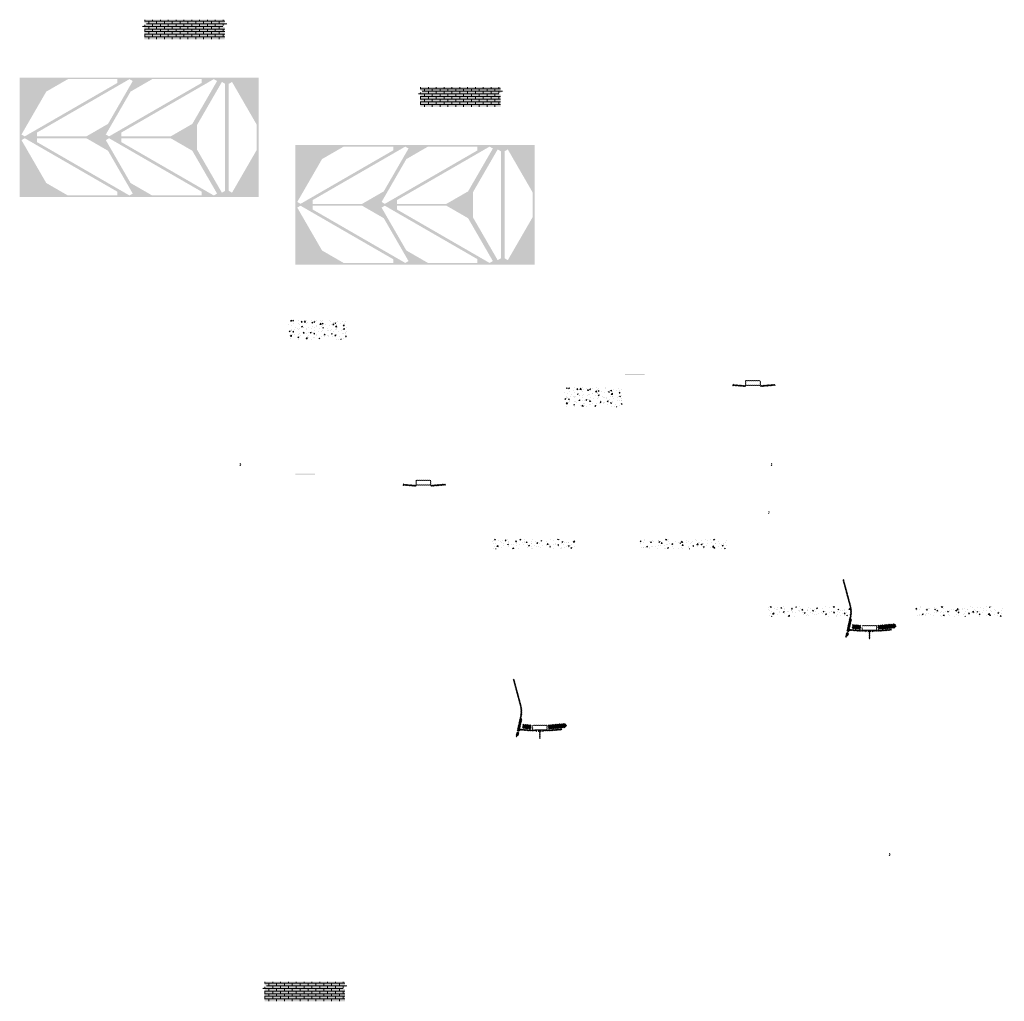
# Model space of a CAD drawing. Units: millimetres. Extents: x -26077 to 431651, y -66327 to 142901.
# Drawn here: x 152780 to 162830, y 103141 to 113163 of the extents above; entities that cross this region are included whole.
import ezdxf

# ---------------------------------------------------------------- set-up
doc = ezdxf.new("R2010")
doc.units = ezdxf.units.MM
doc.header["$MEASUREMENT"] = 0
doc.layers.add('hatch', color=7, linetype='Continuous', lineweight=15)
doc.layers.add('Plaspanel Top', color=7, linetype='Continuous', lineweight=9)
pattern_1 = [(45, (160075.4716, 109260.7193), (-3.367596, 3.367596), [])]
pattern_2 = [(45, (161263.28, 106761.133), (-10.1028, 10.1028), []), (45, (161270.015, 106761.133), (-10.1028, 10.1028), [])]
pattern_3 = [(50, (156047.355, 106658.96), (107.589, -9.4128), [11.25, -123.75]), (355, (156047.36, 106658.96), (-20.8127, 112.8288), [9, -99]), (100.4514, (156056.32, 106658.18), (86.7763, 103.416), [9.561, -105.1713]), (46.1842, (156047.36, 106688.96), (160.086, -24.828), [16.875, -185.625]), (96.6356, (156060.7, 106686.89), (140.199, 146.118), [14.3416, -157.757]), (351.184, (156047.36, 106688.96), (140.199, 146.118), [13.5, -148.5]), (21, (156062.355, 106681.46), (89.536, -60.3928), [11.25, -123.75]), (326, (156062.36, 106681.46), (36.4973, 108.7725), [9, -99]), (71.4514, (156069.82, 106676.43), (126.0334, 48.3797), [9.561, -105.1713]), (37.5, (156047.355, 106658.96), (1.82398, 49.93408), [0, -97.8, 0, -100.5, 0, -99.375]), (7.5, (156047.355, 106658.96), (39.4604, 59.16176), [0, -57.3, 0, -95.55, 0, -37.875]), (327.5, (156013.905, 106658.96), (80.07337, -3.38323), [0, -37.5, 0, -117, 0, -155.25]), (317.5, (155998.905, 106658.96), (87.4779, 15.0157), [0, -48.75, 0, -77.7, 0, -110.25])]
pattern_4 = [(45, (156710.9574, 108243.1253), (-3.367596, 3.367596), [])]
pattern_5 = [(45, (157898.765, 105743.54), (-10.1028, 10.1028), []), (45, (157905.5, 105743.54), (-10.1028, 10.1028), [])]
pattern_6 = [(50, (158862.19, 105970.14), (107.589, -9.4128), [11.25, -123.75]), (355, (158862.19, 105970.14), (-20.8127, 112.8288), [9, -99]), (100.4514, (158871.15, 105969.36), (86.7763, 103.416), [9.561, -105.1713]), (46.1842, (158862.19, 106000.14), (160.086, -24.828), [16.875, -185.625]), (96.6356, (158875.53, 105998.07), (140.199, 146.118), [14.3416, -157.757]), (351.184, (158862.19, 106000.14), (140.199, 146.118), [13.5, -148.5]), (21, (158877.19, 105992.64), (89.536, -60.3928), [11.25, -123.75]), (326, (158877.19, 105992.64), (36.4973, 108.7725), [9, -99]), (71.4514, (158884.65, 105987.61), (126.0334, 48.3797), [9.561, -105.1713]), (37.5, (158862.188, 105970.14), (1.82398, 49.93408), [0, -97.8, 0, -100.5, 0, -99.375]), (7.5, (158862.19, 105970.14), (39.4604, 59.16176), [0, -57.3, 0, -95.55, 0, -37.875]), (327.5, (158828.738, 105970.14), (80.07337, -3.38323), [0, -37.5, 0, -117, 0, -155.25]), (317.5, (158813.74, 105970.14), (87.4779, 15.0157), [0, -48.75, 0, -77.7, 0, -110.25])]

msp = doc.modelspace()

# ---------------------------------------------------------------- hatches: boundary and pattern name
at = {"layer": 'hatch', "linetype": 'Continuous', "ltscale": 5}
h = msp.add_hatch(dxfattribs=at)
h.set_pattern_fill('AR-CONC', color=256)
h.set_pattern_definition([(50, (154024.863, 112963.1104), (7.1726, -0.62752), [0.75, -8.25]), (355, (154024.863, 112963.1104), (-1.387513, 7.52192), [0.6, -6.6]), (100.45144, (154025.461, 112963.058), (5.78509, 6.8944), [0.6374, -7.01142]), (46.1842, (154024.863, 112965.11), (10.67241, -1.65519), [1.125, -12.375]), (96.6356, (154025.752, 112964.972), (9.34662, 9.74119), [0.9561, -10.51714]), (351.1842, (154024.863, 112965.11), (9.34662, 9.74119), [0.9, -9.9]), (21, (154025.863, 112964.6104), (5.96907, -4.02619), [0.75, -8.25]), (326, (154025.863, 112964.6104), (2.433153, 7.2515), [0.6, -6.6]), (71.45144, (154026.3604, 112964.275), (8.402224, 3.22531), [0.6374, -7.01142]), (37.5, (154024.863, 112963.1104), (0.1215986, 3.3289385), [0, -6.52, 0, -6.7, 0, -6.625]), (7.5, (154024.863, 112963.1104), (2.630695, 3.944117), [0, -3.82, 0, -6.37, 0, -2.525]), (327.5, (154022.633, 112963.1104), (5.338224, -0.225549), [0, -2.5, 0, -7.8, 0, -10.35]), (317.5, (154021.633, 112963.1104), (5.831862, 1.00105), [0, -3.25, 0, -5.18, 0, -7.35])])
h.paths.add_polyline_path([(154053.05, 113163.11), (154053.05, 113128.63), (154081.24, 113118.37), (154053.05, 113108.11), (154024.86, 113097.85), (154053.05, 113087.59), (154053.05, 112963.11), (154873.05, 112963.11), (154873.05, 113087.59), (154844.86, 113097.85), (154873.05, 113108.11), (154901.24, 113118.37), (154873.05, 113128.63), (154873.05, 113163.11)])
h = msp.add_hatch(dxfattribs=at)
h.set_pattern_fill('AR-BRSTD', color=256, scale=10, style=0)
h.set_pattern_definition([(0, (121616.49, 83463.866), (0, 26.67), []), (90, (121616.49, 83463.866), (-40, 26.67), [26.67, -26.67])])
h.paths.add_polyline_path([(154053.05, 113163.11), (154053.05, 113128.63), (154081.24, 113118.37), (154053.05, 113108.11), (154024.86, 113097.85), (154053.05, 113087.59), (154053.05, 112963.11), (154873.05, 112963.11), (154873.05, 113087.59), (154844.86, 113097.85), (154873.05, 113108.11), (154901.24, 113118.37), (154873.05, 113128.63), (154873.05, 113163.11)])
h = msp.add_hatch(dxfattribs=at)
h.set_pattern_fill('AR-CONC', color=256)
h.set_pattern_definition([(50, (156839.695, 112274.2903), (7.1726, -0.62752), [0.75, -8.25]), (355, (156839.695, 112274.29), (-1.387513, 7.52192), [0.6, -6.6]), (100.45144, (156840.293, 112274.238), (5.78509, 6.8944), [0.6374, -7.01142]), (46.1842, (156839.695, 112276.29), (10.67241, -1.65519), [1.125, -12.375]), (96.6356, (156840.584, 112276.152), (9.34662, 9.74119), [0.9561, -10.51714]), (351.1842, (156839.695, 112276.29), (9.34662, 9.74119), [0.9, -9.9]), (21, (156840.695, 112275.7903), (5.96907, -4.02619), [0.75, -8.25]), (326, (156840.695, 112275.79), (2.433153, 7.2515), [0.6, -6.6]), (71.45144, (156841.1925, 112275.455), (8.402224, 3.22531), [0.6374, -7.01142]), (37.5, (156839.695, 112274.2903), (0.1215986, 3.3289385), [0, -6.52, 0, -6.7, 0, -6.625]), (7.5, (156839.695, 112274.2903), (2.630695, 3.944117), [0, -3.82, 0, -6.37, 0, -2.525]), (327.5, (156837.465, 112274.2903), (5.338224, -0.225549), [0, -2.5, 0, -7.8, 0, -10.35]), (317.5, (156836.465, 112274.2903), (5.831862, 1.00105), [0, -3.25, 0, -5.18, 0, -7.35])])
h.paths.add_polyline_path([(156867.89, 112474.29), (156867.89, 112439.81), (156896.08, 112429.55), (156867.89, 112419.29), (156839.7, 112409.03), (156867.89, 112398.77), (156867.89, 112274.29), (157687.89, 112274.29), (157687.89, 112398.77), (157659.7, 112409.03), (157687.89, 112419.29), (157716.08, 112429.55), (157687.89, 112439.81), (157687.89, 112474.29)])
h = msp.add_hatch(dxfattribs=at)
h.set_pattern_fill('AR-BRSTD', color=256, scale=10, style=0)
h.set_pattern_definition([(0, (124431.32, 82775.046), (0, 26.67), []), (90, (124431.32, 82775.046), (-40, 26.67), [26.67, -26.67])])
h.paths.add_polyline_path([(156867.89, 112474.29), (156867.89, 112439.81), (156896.08, 112429.55), (156867.89, 112419.29), (156839.7, 112409.03), (156867.89, 112398.77), (156867.89, 112274.29), (157687.89, 112274.29), (157687.89, 112398.77), (157659.7, 112409.03), (157687.89, 112419.29), (157716.08, 112429.55), (157687.89, 112439.81), (157687.89, 112474.29)])
at = {"layer": 'hatch'}
h = msp.add_hatch(dxfattribs=at)
h.set_pattern_fill('AR-CONC', color=256, scale=15)
h.set_pattern_definition([(50, (186623.97, 30549.27), (107.58903, -9.41282), [11.25, -123.75]), (355, (186623.97, 30549.27), (-20.8127, 112.82882), [9, -99]), (100.45144, (186632.93, 30548.48), (86.77633, 103.416), [9.56103, -105.17132]), (46.1842, (186623.97, 30579.27), (160.0862, -24.8279), [16.875, -185.625]), (96.63564, (186637.3, 30577.2), (140.1993, 146.1178), [14.34155, -157.75706]), (351.18416, (186623.97, 30579.27), (140.1993, 146.1178), [13.5, -148.5]), (21, (186638.97, 30571.77), (89.53606, -60.39283), [11.25, -123.75]), (326, (186638.97, 30571.77), (36.4973, 108.7725), [9, -99]), (71.45144, (186646.43, 30566.73), (126.03336, 48.37967), [9.56103, -105.17132]), (37.5, (186623.967, 30549.266), (1.823978, 49.934078), [0, -97.8, 0, -100.5, 0, -99.375]), (7.5, (186623.967, 30549.266), (39.46043, 59.161757), [0, -57.3, 0, -95.55, 0, -37.875]), (327.5, (186590.517, 30549.266), (80.073365, -3.38323), [0, -37.5, 0, -117, 0, -155.25]), (317.5, (186575.52, 30549.266), (87.477925, 15.01575), [0, -48.75, 0, -77.7, 0, -110.25])])
h.paths.add_polyline_path([(156120.39, 109898.24), (156120.39, 110098.24), (155520.39, 110098.24), (155520.39, 109898.24)])
h = msp.add_hatch(dxfattribs=at)
h.set_pattern_fill('DOTS', color=256, style=0)
h.set_pattern_definition([(0, (160075.4716, 109260.7193), (0.79375, 1.5875), [0, -1.5875])])
h.paths.add_polyline_path([(159158.52, 109534.89), (159158.52, 109544.89), (159058.52, 109544.89), (159058.52, 109534.89)])
h.paths.add_polyline_path([(159058.52, 109534.89), (159058.52, 109544.89), (158958.52, 109544.89), (158958.52, 109534.89)])
h = msp.add_hatch(dxfattribs=at)
h.set_pattern_fill('ANSI31', color=256, scale=1.5, style=0)
h.set_pattern_definition(pattern_1)
edge = h.paths.add_edge_path(flags=16)
edge.add_line((160194.72, 109431.55), (160334.72, 109431.55))
edge.add_arc((160334.72, 109433.55), 2, 270, 360)
edge.add_line((160336.72, 109433.55), (160336.72, 109473.55))
edge.add_arc((160334.72, 109473.55), 2, 0, 90)
edge.add_line((160334.72, 109475.55), (160194.72, 109475.55))
edge.add_arc((160194.72, 109473.55), 2, 90, 180)
edge.add_line((160192.72, 109473.55), (160192.72, 109433.55))
edge.add_arc((160194.72, 109433.55), 2, 180, 270)
edge = h.paths.add_edge_path()
edge.add_line((160191.72, 109428.55), (160337.72, 109428.55))
edge.add_arc((160337.72, 109430.55), 2, 270, 360)
edge.add_line((160339.72, 109430.55), (160339.72, 109476.55))
edge.add_arc((160337.72, 109476.55), 2, 0, 90)
edge.add_line((160337.72, 109478.55), (160191.72, 109478.55))
edge.add_arc((160191.72, 109476.55), 2, 90, 180)
edge.add_line((160189.72, 109476.55), (160189.72, 109430.55))
edge.add_arc((160191.72, 109430.55), 2, 180, 270)
h = msp.add_hatch(dxfattribs=at)
h.set_pattern_fill('AR-CONC', color=256, scale=15)
h.set_pattern_definition([(50, (189438.8, 29860.45), (107.58903, -9.41282), [11.25, -123.75]), (355, (189438.8, 29860.45), (-20.8127, 112.82882), [9, -99]), (100.45144, (189447.77, 29859.66), (86.77633, 103.416), [9.56103, -105.17132]), (46.1842, (189438.8, 29890.45), (160.0862, -24.8279), [16.875, -185.625]), (96.63564, (189452.14, 29888.38), (140.1993, 146.1178), [14.34155, -157.75706]), (351.18416, (189438.8, 29890.45), (140.1993, 146.1178), [13.5, -148.5]), (21, (189453.8, 29882.95), (89.53606, -60.39283), [11.25, -123.75]), (326, (189453.8, 29882.95), (36.4973, 108.7725), [9, -99]), (71.45144, (189461.26, 29877.91), (126.03336, 48.37967), [9.56103, -105.17132]), (37.5, (189438.8, 29860.446), (1.823978, 49.934078), [0, -97.8, 0, -100.5, 0, -99.375]), (7.5, (189438.8, 29860.446), (39.46043, 59.161757), [0, -57.3, 0, -95.55, 0, -37.875]), (327.5, (189405.35, 29860.446), (80.073365, -3.38323), [0, -37.5, 0, -117, 0, -155.25]), (317.5, (189390.35, 29860.446), (87.477925, 15.01575), [0, -48.75, 0, -77.7, 0, -110.25])])
h.paths.add_polyline_path([(158935.22, 109209.42), (158935.22, 109409.42), (158335.22, 109409.42), (158335.22, 109209.42)])
h = msp.add_hatch(dxfattribs=at)
h.set_pattern_fill('ANSI31', color=256, scale=0.75, style=0)
h.set_pattern_definition([(45, (160075.4716, 109260.7193), (-1.683798, 1.683798), [])])
h.paths.add_polyline_path([(160061.28, 109443.55), (160060.05, 109438.01), (160065.79, 109437.51, 0.38117828)])
h.paths.add_polyline_path([(160063.15, 109427.7), (160057.87, 109428.17), (160056.75, 109423.11, 0.45892764)])
h = msp.add_hatch(dxfattribs=at)
h.set_pattern_fill('ANSI31', color=256, scale=1.5, style=0)
h.set_pattern_definition(pattern_1)
h.paths.add_polyline_path([(160189.72, 109428.02), (160174.72, 109428.02), (160060.15, 109438), (160057.97, 109428.16), (160173.85, 109418.02), (160189.72, 109418.02)])
h.paths.add_polyline_path([(160490.08, 109429.78), (160489.21, 109439.78), (160354.72, 109428.02), (160339.72, 109428.02), (160339.72, 109418.02), (160355.6, 109418.02)])
h = msp.add_hatch(dxfattribs=at)
h.set_pattern_fill('ANSI31', color=256, scale=0.75, style=0)
h.set_pattern_definition([(45, (155045.6277, 108449.1124), (-1.683798, 1.683798), [])])
h.paths.add_polyline_path([(155031.44, 108631.94), (155030.21, 108626.41), (155035.95, 108625.91, 0.38117828)])
h.paths.add_polyline_path([(155033.3, 108616.1), (155028.03, 108616.56), (155026.9, 108611.5, 0.45892764)])
h = msp.add_hatch(dxfattribs=at)
h.set_pattern_fill('ANSI31', color=256, scale=0.75, style=0)
h.set_pattern_definition([(45, (160468.2973, 108449.1124), (-1.683798, 1.683798), [])])
h.paths.add_polyline_path([(160454.11, 108631.94), (160452.88, 108626.41), (160458.62, 108625.91, 0.38117828)])
h.paths.add_polyline_path([(160455.97, 108616.1), (160450.7, 108616.56), (160449.57, 108611.5, 0.45892764)])
h = msp.add_hatch(dxfattribs=at)
h.set_pattern_fill('DOTS', color=256, style=0)
h.set_pattern_definition([(0, (156710.9574, 108243.1253), (0.79375, 1.5875), [0, -1.5875])])
h.paths.add_polyline_path([(155794.01, 108517.29), (155794.01, 108527.29), (155694.01, 108527.29), (155694.01, 108517.29)])
h.paths.add_polyline_path([(155694.01, 108517.29), (155694.01, 108527.29), (155594.01, 108527.29), (155594.01, 108517.29)])
h = msp.add_hatch(dxfattribs=at)
h.set_pattern_fill('ANSI31', color=256, scale=1.5, style=0)
h.set_pattern_definition(pattern_4)
edge = h.paths.add_edge_path(flags=16)
edge.add_line((156830.21, 108413.95), (156970.21, 108413.95))
edge.add_arc((156970.21, 108415.95), 2, 270, 360)
edge.add_line((156972.21, 108415.95), (156972.21, 108455.95))
edge.add_arc((156970.21, 108455.95), 2, 0, 90)
edge.add_line((156970.21, 108457.95), (156830.21, 108457.95))
edge.add_arc((156830.21, 108455.95), 2, 90, 180)
edge.add_line((156828.21, 108455.95), (156828.21, 108415.95))
edge.add_arc((156830.21, 108415.95), 2, 180, 270)
edge = h.paths.add_edge_path()
edge.add_line((156827.21, 108410.95), (156973.21, 108410.95))
edge.add_arc((156973.21, 108412.95), 2, 270, 360)
edge.add_line((156975.21, 108412.95), (156975.21, 108458.95))
edge.add_arc((156973.21, 108458.95), 2, 0, 90)
edge.add_line((156973.21, 108460.95), (156827.21, 108460.95))
edge.add_arc((156827.21, 108458.95), 2, 90, 180)
edge.add_line((156825.21, 108458.95), (156825.21, 108412.95))
edge.add_arc((156827.21, 108412.95), 2, 180, 270)
h = msp.add_hatch(dxfattribs=at)
h.set_pattern_fill('ANSI31', color=256, scale=0.75, style=0)
h.set_pattern_definition([(45, (156710.9574, 108243.1253), (-1.683798, 1.683798), [])])
h.paths.add_polyline_path([(156696.77, 108425.96), (156695.54, 108420.42), (156701.28, 108419.92, 0.38117828)])
h.paths.add_polyline_path([(156698.63, 108410.11), (156693.36, 108410.57), (156692.23, 108405.51, 0.45892764)])
h = msp.add_hatch(dxfattribs=at)
h.set_pattern_fill('ANSI31', color=256, scale=1.5, style=0)
h.set_pattern_definition(pattern_4)
h.paths.add_polyline_path([(156825.21, 108410.42), (156810.21, 108410.42), (156695.64, 108420.41), (156693.46, 108410.56), (156809.33, 108400.42), (156825.21, 108400.42)])
h.paths.add_polyline_path([(157125.57, 108412.19), (157124.69, 108422.19), (156990.21, 108410.42), (156975.21, 108410.42), (156975.21, 108400.42), (156991.08, 108400.42)])
h = msp.add_hatch(dxfattribs=at)
h.set_pattern_fill('ANSI31', color=256, scale=0.75, style=0)
h.set_pattern_definition([(45, (160440.6443, 107958.79), (-1.683798, 1.683798), [])])
h.paths.add_polyline_path([(160426.45, 108141.62), (160425.23, 108136.08), (160430.96, 108135.58, 0.38117828)])
h.paths.add_polyline_path([(160428.32, 108125.77), (160423.04, 108126.24), (160421.92, 108121.18, 0.45892764)])
h = msp.add_hatch(dxfattribs=at)
h.set_pattern_fill('AR-CONC', color=256, scale=15)
h.set_pattern_definition(pattern_3)
h.paths.add_polyline_path([(157855.02, 107859.7, -0.41982388), (157853.25, 107855.81, -0.6438097), (157849.42, 107859.7), (157588.61, 107859.7), (157588.61, 107816.13), (157597.44, 107812.92), (157588.61, 107809.7), (157579.78, 107806.49), (157588.61, 107803.28), (157588.61, 107759.7), (158456.1, 107759.7), (158456.1, 107803.28), (158447.27, 107806.49), (158456.1, 107809.7), (158464.93, 107812.92), (158456.1, 107816.13), (158456.1, 107859.7), (158122.43, 107859.7), (158122.95, 107815.35, -1.1804492), (158128.79, 107814.38, -0.84713514), (158122.95, 107815.35), (158122.43, 107769.7), (158122.43, 107859.7)])
h = msp.add_hatch(dxfattribs=at)
h.set_pattern_fill('AR-CONC', color=256, scale=15)
h.set_pattern_definition(pattern_3)
h.paths.add_polyline_path([(159254.7, 107819.06, -1), (159249.39, 107816.25, -1)], flags=16)
edge = h.paths.add_edge_path()
edge.add_line((159099.11, 107803.28), (159099.11, 107759.7))
edge.add_line((159099.11, 107759.7), (160006.28, 107759.7))
edge.add_line((160006.28, 107759.7), (160006.28, 107803.28))
edge.add_line((160006.28, 107803.28), (159997.45, 107806.49))
edge.add_line((159997.45, 107806.49), (160015.11, 107812.92))
edge.add_line((160015.11, 107812.92), (160006.28, 107816.13))
edge.add_line((160006.28, 107816.13), (160006.28, 107859.7))
edge.add_line((160006.28, 107859.7), (159404.88, 107859.7))
edge.add_arc((159402.08, 107858.62), 3, -201.09531, 21.09531, ccw=False)
edge.add_line((159399.29, 107859.7), (159099.11, 107859.7))
edge.add_line((159099.11, 107859.7), (159099.11, 107816.13))
edge.add_line((159099.11, 107816.13), (159107.94, 107812.92))
edge.add_line((159107.94, 107812.92), (159090.28, 107806.49))
edge.add_line((159090.28, 107806.49), (159099.11, 107803.28))
h = msp.add_hatch(dxfattribs=at)
h.set_pattern_fill('ANSI31', color=256, scale=1.5, style=0)
h.set_pattern_definition(pattern_1)
h.paths.add_polyline_path([(161271.03, 107042.92), (161261.26, 107045.08), (161232.69, 106916.18), (161242.46, 106914.05)])
h.paths.add_polyline_path([(161240.29, 106904.28), (161230.52, 106906.41), (161222.95, 106872.28), (161232.72, 106870.11)])
h.paths.add_polyline_path([(161230.14, 106907.01), (161220.38, 106909.18), (161209.46, 106859.91), (161219.22, 106857.74)])
h.paths.add_polyline_path([(161263.59, 107057.88, 0.1205706), (161260.79, 107186.2), (161190.91, 107447), (161181.25, 107444.42), (161251.13, 107183.62, -0.1205706), (161253.83, 107060.05), (161222.32, 106917.93), (161232.09, 106915.8)])
h = msp.add_hatch(dxfattribs=at)
h.set_pattern_fill('AR-CONC', color=256, scale=15)
h.set_pattern_definition(pattern_6)
h.paths.add_polyline_path([(160669.85, 107170.88, -0.41982388), (160668.08, 107166.99, -0.6438097), (160664.25, 107170.88), (160403.44, 107170.88), (160403.44, 107127.31), (160412.27, 107124.1), (160403.44, 107120.88), (160394.61, 107117.67), (160403.44, 107114.46), (160403.44, 107070.88), (161270.94, 107070.88), (161270.94, 107114.46), (161262.11, 107117.67), (161270.94, 107120.88), (161279.77, 107124.1), (161270.94, 107127.31), (161270.94, 107170.88), (160937.27, 107170.88), (160937.79, 107126.53, -1.1804492), (160943.62, 107125.56, -0.84713514), (160937.79, 107126.53), (160937.27, 107080.88), (160937.27, 107170.88)])
h = msp.add_hatch(dxfattribs=at)
h.set_pattern_fill('AR-CONC', color=256, scale=15)
h.set_pattern_definition(pattern_6)
h.paths.add_polyline_path([(162069.53, 107130.24, -1), (162064.23, 107127.43, -1)], flags=16)
edge = h.paths.add_edge_path()
edge.add_line((161913.94, 107114.46), (161913.94, 107070.88))
edge.add_line((161913.94, 107070.88), (162821.11, 107070.88))
edge.add_line((162821.11, 107070.88), (162821.11, 107114.46))
edge.add_line((162821.11, 107114.46), (162812.28, 107117.67))
edge.add_line((162812.28, 107117.67), (162829.94, 107124.1))
edge.add_line((162829.94, 107124.1), (162821.11, 107127.31))
edge.add_line((162821.11, 107127.31), (162821.11, 107170.88))
edge.add_line((162821.11, 107170.88), (162219.72, 107170.88))
edge.add_arc((162216.92, 107169.8), 3, -201.09531, 21.09531, ccw=False)
edge.add_line((162214.12, 107170.88), (161913.94, 107170.88))
edge.add_line((161913.94, 107170.88), (161913.94, 107127.31))
edge.add_line((161913.94, 107127.31), (161922.77, 107124.1))
edge.add_line((161922.77, 107124.1), (161905.11, 107117.67))
edge.add_line((161905.11, 107117.67), (161913.94, 107114.46))
h = msp.add_hatch(dxfattribs=at)
h.set_pattern_fill('ANSI31', color=256, scale=0.75, style=0)
h.set_pattern_definition([(45, (161263.2793, 106761.1334), (-1.683798, 1.683798), [])])
h.paths.add_polyline_path([(161249.09, 106943.97), (161247.86, 106938.43), (161253.6, 106937.93, 0.38117828)])
h.paths.add_polyline_path([(161250.95, 106928.12), (161245.68, 106928.58), (161244.56, 106923.52, 0.45892764)])
at = {"layer": 'hatch', "linetype": 'Continuous'}
h = msp.add_hatch(dxfattribs=at)
h.set_pattern_fill('ANSI31', color=256, scale=1.5, style=0)
h.set_pattern_definition(pattern_1)
h.paths.add_polyline_path([(161289.78, 106934.77), (161247.96, 106938.42), (161245.78, 106928.57), (161284.94, 106925.14), (161289.26, 106928.78)])
h.paths.add_polyline_path([(161292.79, 106934.51), (161289.78, 106934.77), (161289.26, 106928.78), (161292.27, 106928.52)])
h.paths.add_polyline_path([(161295.75, 106934.25), (161292.79, 106934.51), (161292.27, 106928.52), (161295.24, 106928.27)])
h.paths.add_polyline_path([(161295.24, 106928.27), (161292.27, 106928.52), (161291.92, 106924.54), (161298.88, 106923.94)])
h.paths.add_polyline_path([(161292.27, 106928.52), (161289.26, 106928.78), (161284.94, 106925.14), (161289.11, 106924.78), (161291.92, 106924.54)])
h.paths.add_polyline_path([(161334.61, 106930.87), (161295.75, 106934.25), (161295.24, 106928.27), (161298.89, 106923.92), (161329.77, 106921.22), (161334.09, 106924.86)])
h.paths.add_polyline_path([(161337.1, 106924.6), (161334.09, 106924.86), (161329.77, 106921.22), (161333.94, 106920.86), (161336.75, 106920.62)])
h.paths.add_polyline_path([(161337.62, 106930.6), (161334.61, 106930.87), (161334.09, 106924.86), (161337.1, 106924.6)])
h.paths.add_polyline_path([(161340.58, 106930.35), (161337.62, 106930.6), (161337.1, 106924.6), (161340.07, 106924.34)])
h.paths.add_polyline_path([(161340.07, 106924.34), (161337.1, 106924.6), (161336.75, 106920.62), (161343.71, 106920.02)])
h.paths.add_polyline_path([(161362.53, 106928.43), (161340.58, 106930.35), (161340.07, 106924.34), (161343.72, 106920), (161361.65, 106918.43)])
h.paths.add_polyline_path([(161362.53, 106928.43), (161361.65, 106918.43), (161362.53, 106918.43)])
h.paths.add_polyline_path([(161377.53, 106928.43), (161362.53, 106928.43), (161362.53, 106918.43), (161377.53, 106918.43)])
h.paths.add_polyline_path([(161380.53, 106928.43), (161377.53, 106928.43), (161377.53, 106918.43), (161380.53, 106918.43)])
h.paths.add_polyline_path([(161387.03, 106926.38), (161383.53, 106926.38), (161383.53, 106928.43), (161380.53, 106928.43), (161380.53, 106918.43), (161387.03, 106918.43)])
h.paths.add_polyline_path([(161392.53, 106926.38), (161387.53, 106926.38), (161387.53, 106918.43), (161392.53, 106918.43)])
h.paths.add_polyline_path([(161387.03, 106927.38), (161385.03, 106927.38, -0.41421356), (161384.03, 106928.38), (161383.53, 106928.38), (161383.53, 106926.38), (161387.03, 106926.38)], flags=17)
h.paths.add_polyline_path([(161387.03, 106928.38), (161384.03, 106928.38, 0.41421356), (161385.03, 106927.38), (161387.03, 106927.38)], flags=16)
h.paths.add_polyline_path([(161392.53, 106928.38), (161387.53, 106928.38), (161387.53, 106927.38), (161392.53, 106927.38)])
h.paths.add_polyline_path([(161397.53, 106928.38), (161392.53, 106928.38), (161392.53, 106927.38), (161397.53, 106927.38)])
h.paths.add_polyline_path([(161397.53, 106927.38), (161392.53, 106927.38), (161392.53, 106926.38), (161397.53, 106926.38)])
h.paths.add_polyline_path([(161401.53, 106928.38), (161401.03, 106928.38, -0.41421356), (161400.03, 106927.38), (161398.03, 106927.38), (161398.03, 106926.38), (161401.53, 106926.38)], flags=16)
h.paths.add_polyline_path([(161401.03, 106928.38), (161398.03, 106928.38), (161398.03, 106927.38), (161400.03, 106927.38, 0.41421356)])
h.paths.add_polyline_path([(161397.53, 106926.38), (161392.53, 106926.38), (161392.53, 106918.43), (161397.53, 106918.43)])
h.paths.add_polyline_path([(161398.03, 106926.38), (161397.53, 106926.38), (161397.53, 106918.43), (161398.03, 106918.43)])
h.paths.add_polyline_path([(161424.53, 106928.43), (161401.53, 106928.43), (161401.53, 106926.38), (161398.03, 106926.38), (161398.03, 106918.43), (161402.53, 106918.43), (161424.53, 106918.43)])
h.paths.add_polyline_path([(161469.53, 106928.43), (161452.53, 106928.43), (161435.53, 106928.43), (161435.53, 106918.43), (161452.53, 106918.43), (161469.53, 106918.43)])
h.paths.add_polyline_path([(161424.53, 106917.99), (161414.43, 106917.99), (161414.43, 106911.64), (161424.53, 106911.64)])
h.paths.add_polyline_path([(161469.53, 106917.99), (161452.53, 106917.99), (161435.53, 106917.99), (161435.53, 106911.64), (161440.03, 106911.64), (161449.35, 106911.64), (161449.35, 106841.79), (161455.7, 106841.79), (161455.7, 106911.64), (161469.53, 106911.64)])
h.paths.add_polyline_path([(161490.63, 106917.99), (161480.53, 106917.99), (161480.53, 106911.64), (161485.03, 106911.64), (161490.63, 106911.64)])
h.paths.add_polyline_path([(161677.89, 106930.2), (161677.01, 106940.2), (161542.53, 106928.43), (161480.53, 106928.43), (161480.53, 106918.43), (161543.4, 106918.43)])
h.paths.add_polyline_path([(161503.53, 106926.38), (161503.53, 106928.38), (161521.53, 106928.38), (161521.53, 106926.38)], flags=16)
h.paths.add_polyline_path([(161504.03, 106928.38), (161521.03, 106928.38, -0.41421356), (161520.03, 106927.38), (161505.03, 106927.38, -0.41421356)], flags=16)
at = {"layer": 'hatch'}
h = msp.add_hatch(dxfattribs=at)
h.set_pattern_fill('ANSI32', color=256, scale=1.5, style=0)
h.set_pattern_definition(pattern_2)
h.paths.add_polyline_path([(161280.62, 106987.54), (161366.79, 106980), (161363.04, 106937.17), (161276.87, 106944.71)])
h = msp.add_hatch(dxfattribs=at)
h.set_pattern_fill('ANSI31', color=256, scale=1.5, style=0)
h.set_pattern_definition([(45, (161263.2793, 106761.1334), (-3.367596, 3.367596), [])])
edge = h.paths.add_edge_path(flags=16)
edge.add_line((161382.53, 106931.96), (161522.53, 106931.96))
edge.add_arc((161522.53, 106933.96), 2, 270, 360)
edge.add_line((161524.53, 106933.96), (161524.53, 106973.96))
edge.add_arc((161522.53, 106973.96), 2, 0, 90)
edge.add_line((161522.53, 106975.96), (161382.53, 106975.96))
edge.add_arc((161382.53, 106973.96), 2, 90, 180)
edge.add_line((161380.53, 106973.96), (161380.53, 106933.96))
edge.add_arc((161382.53, 106933.96), 2, 180, 270)
edge = h.paths.add_edge_path()
edge.add_line((161379.53, 106928.96), (161525.53, 106928.96))
edge.add_arc((161525.53, 106930.96), 2, 270, 360)
edge.add_line((161527.53, 106930.96), (161527.53, 106976.96))
edge.add_arc((161525.53, 106976.96), 2, 0, 90)
edge.add_line((161525.53, 106978.96), (161379.53, 106978.96))
edge.add_arc((161379.53, 106976.96), 2, 90, 180)
edge.add_line((161377.53, 106976.96), (161377.53, 106930.96))
edge.add_arc((161379.53, 106930.96), 2, 180, 270)
h = msp.add_hatch(dxfattribs=at)
h.set_pattern_fill('ANSI32', color=256, scale=1.5, style=0)
h.set_pattern_definition(pattern_2)
h.paths.add_polyline_path([(161711.37, 106951.91), (161725.56, 106961.84), (161723.32, 106987.43), (161707.63, 106994.75), (161538.27, 106979.93), (161542.02, 106937.09)])
h = msp.add_hatch(dxfattribs=at)
h.set_pattern_fill('ANSI31', color=256, scale=1.5, style=0)
h.set_pattern_definition(pattern_4)
h.paths.add_polyline_path([(157906.51, 106025.33), (157896.75, 106027.49), (157868.17, 105898.58), (157877.94, 105896.45)])
h.paths.add_polyline_path([(157875.78, 105886.69), (157866.01, 105888.82), (157858.44, 105854.69), (157868.2, 105852.52)])
h.paths.add_polyline_path([(157865.63, 105889.42), (157855.86, 105891.58), (157844.94, 105842.31), (157854.7, 105840.15)])
h.paths.add_polyline_path([(157899.07, 106040.29, 0.1205706), (157896.27, 106168.61), (157826.39, 106429.41), (157816.73, 106426.82), (157886.61, 106166.02, -0.1205706), (157889.31, 106042.45), (157857.8, 105900.33), (157867.57, 105898.2)])
h = msp.add_hatch(dxfattribs=at)
h.set_pattern_fill('ANSI32', color=256, scale=1.5, style=0)
h.set_pattern_definition(pattern_5)
h.paths.add_polyline_path([(157916.1, 105969.95), (158002.28, 105962.41), (157998.53, 105919.57), (157912.36, 105927.11)])
h = msp.add_hatch(dxfattribs=at)
h.set_pattern_fill('ANSI31', color=256, scale=1.5, style=0)
h.set_pattern_definition([(45, (157898.765, 105743.5394), (-3.367596, 3.367596), [])])
edge = h.paths.add_edge_path(flags=16)
edge.add_line((158018.01, 105914.37), (158158.01, 105914.37))
edge.add_arc((158158.01, 105916.37), 2, 270, 360)
edge.add_line((158160.01, 105916.37), (158160.01, 105956.37))
edge.add_arc((158158.01, 105956.37), 2, 0, 90)
edge.add_line((158158.01, 105958.37), (158018.01, 105958.37))
edge.add_arc((158018.01, 105956.37), 2, 90, 180)
edge.add_line((158016.01, 105956.37), (158016.01, 105916.37))
edge.add_arc((158018.01, 105916.37), 2, 180, 270)
edge = h.paths.add_edge_path()
edge.add_line((158015.01, 105911.37), (158161.01, 105911.37))
edge.add_arc((158161.01, 105913.37), 2, 270, 360)
edge.add_line((158163.01, 105913.37), (158163.01, 105959.37))
edge.add_arc((158161.01, 105959.37), 2, 0, 90)
edge.add_line((158161.01, 105961.37), (158015.01, 105961.37))
edge.add_arc((158015.01, 105959.37), 2, 90, 180)
edge.add_line((158013.01, 105959.37), (158013.01, 105913.37))
edge.add_arc((158015.01, 105913.37), 2, 180, 270)
h = msp.add_hatch(dxfattribs=at)
h.set_pattern_fill('ANSI32', color=256, scale=1.5, style=0)
h.set_pattern_definition(pattern_5)
h.paths.add_polyline_path([(158346.86, 105934.32), (158361.05, 105944.25), (158358.81, 105969.83), (158343.11, 105977.15), (158173.76, 105962.34), (158177.51, 105919.5)])
h = msp.add_hatch(dxfattribs=at)
h.set_pattern_fill('ANSI31', color=256, scale=0.75, style=0)
h.set_pattern_definition([(45, (157898.7652, 105743.5394), (-1.683798, 1.683798), [])])
h.paths.add_polyline_path([(157884.57, 105926.37), (157883.35, 105920.83), (157889.08, 105920.33, 0.38117828)])
h.paths.add_polyline_path([(157886.44, 105910.52), (157881.16, 105910.99), (157880.04, 105905.93, 0.45892764)])
at = {"layer": 'hatch', "linetype": 'Continuous'}
h = msp.add_hatch(dxfattribs=at)
h.set_pattern_fill('ANSI31', color=256, scale=1.5, style=0)
h.set_pattern_definition(pattern_4)
h.paths.add_polyline_path([(157925.26, 105917.18), (157883.44, 105920.82), (157881.26, 105910.98), (157920.43, 105907.55), (157924.75, 105911.19)])
h.paths.add_polyline_path([(157928.28, 105916.92), (157925.26, 105917.18), (157924.75, 105911.19), (157927.75, 105910.93)])
h.paths.add_polyline_path([(157931.24, 105916.66), (157928.28, 105916.92), (157927.75, 105910.93), (157930.72, 105910.67)])
h.paths.add_polyline_path([(157930.72, 105910.67), (157927.75, 105910.93), (157927.41, 105906.94), (157934.37, 105906.34)])
h.paths.add_polyline_path([(157927.75, 105910.93), (157924.75, 105911.19), (157920.43, 105907.55), (157924.6, 105907.19), (157927.41, 105906.94)])
h.paths.add_polyline_path([(157970.09, 105913.27), (157931.24, 105916.66), (157930.72, 105910.67), (157934.38, 105906.33), (157965.25, 105903.63), (157969.58, 105907.27)])
h.paths.add_polyline_path([(157972.58, 105907.01), (157969.58, 105907.27), (157965.25, 105903.63), (157969.43, 105903.26), (157972.23, 105903.02)])
h.paths.add_polyline_path([(157973.11, 105913.01), (157970.09, 105913.27), (157969.58, 105907.27), (157972.58, 105907.01)])
h.paths.add_polyline_path([(157976.07, 105912.75), (157973.11, 105913.01), (157972.58, 105907.01), (157975.55, 105906.75)])
h.paths.add_polyline_path([(157975.55, 105906.75), (157972.58, 105907.01), (157972.23, 105903.02), (157979.2, 105902.42)])
h.paths.add_polyline_path([(157998.01, 105910.84), (157976.07, 105912.75), (157975.55, 105906.75), (157979.21, 105902.41), (157997.14, 105900.84)])
h.paths.add_polyline_path([(157998.01, 105910.84), (157997.14, 105900.84), (157998.01, 105900.84)])
h.paths.add_polyline_path([(158013.01, 105910.84), (157998.01, 105910.84), (157998.01, 105900.84), (158013.01, 105900.84)])
h.paths.add_polyline_path([(158016.01, 105910.84), (158013.01, 105910.84), (158013.01, 105900.84), (158016.01, 105900.84)])
h.paths.add_polyline_path([(158022.51, 105908.78), (158019.01, 105908.78), (158019.01, 105910.84), (158016.01, 105910.84), (158016.01, 105900.84), (158022.51, 105900.84)])
h.paths.add_polyline_path([(158028.01, 105908.78), (158023.01, 105908.78), (158023.01, 105900.84), (158028.01, 105900.84)])
h.paths.add_polyline_path([(158022.51, 105909.78), (158020.51, 105909.78, -0.41421356), (158019.51, 105910.78), (158019.01, 105910.78), (158019.01, 105908.78), (158022.51, 105908.78)], flags=17)
h.paths.add_polyline_path([(158022.51, 105910.78), (158019.51, 105910.78, 0.41421356), (158020.51, 105909.78), (158022.51, 105909.78)], flags=16)
h.paths.add_polyline_path([(158028.01, 105910.78), (158023.01, 105910.78), (158023.01, 105909.78), (158028.01, 105909.78)])
h.paths.add_polyline_path([(158033.01, 105910.78), (158028.01, 105910.78), (158028.01, 105909.78), (158033.01, 105909.78)])
h.paths.add_polyline_path([(158033.01, 105909.78), (158028.01, 105909.78), (158028.01, 105908.78), (158033.01, 105908.78)])
h.paths.add_polyline_path([(158037.01, 105910.78), (158036.51, 105910.78, -0.41421356), (158035.51, 105909.78), (158033.51, 105909.78), (158033.51, 105908.78), (158037.01, 105908.78)], flags=16)
h.paths.add_polyline_path([(158036.51, 105910.78), (158033.51, 105910.78), (158033.51, 105909.78), (158035.51, 105909.78, 0.41421356)])
h.paths.add_polyline_path([(158033.01, 105908.78), (158028.01, 105908.78), (158028.01, 105900.84), (158033.01, 105900.84)])
h.paths.add_polyline_path([(158033.51, 105908.78), (158033.01, 105908.78), (158033.01, 105900.84), (158033.51, 105900.84)])
h.paths.add_polyline_path([(158060.01, 105910.84), (158037.01, 105910.84), (158037.01, 105908.78), (158033.51, 105908.78), (158033.51, 105900.84), (158038.01, 105900.84), (158060.01, 105900.84)])
h.paths.add_polyline_path([(158105.01, 105910.84), (158088.01, 105910.84), (158071.01, 105910.84), (158071.01, 105900.84), (158088.01, 105900.84), (158105.01, 105900.84)])
h.paths.add_polyline_path([(158060.01, 105900.39), (158049.91, 105900.39), (158049.91, 105894.04), (158060.01, 105894.04)])
h.paths.add_polyline_path([(158105.01, 105900.39), (158088.01, 105900.39), (158071.01, 105900.39), (158071.01, 105894.04), (158075.51, 105894.04), (158084.84, 105894.04), (158084.84, 105824.19), (158091.19, 105824.19), (158091.19, 105894.04), (158105.01, 105894.04)])
h.paths.add_polyline_path([(158126.11, 105900.39), (158116.01, 105900.39), (158116.01, 105894.04), (158120.51, 105894.04), (158126.11, 105894.04)])
h.paths.add_polyline_path([(158313.38, 105912.6), (158312.5, 105922.6), (158178.01, 105910.84), (158116.01, 105910.84), (158116.01, 105900.84), (158178.89, 105900.84)])
h.paths.add_polyline_path([(158139.01, 105908.78), (158139.01, 105910.78), (158157.01, 105910.78), (158157.01, 105908.78)], flags=16)
h.paths.add_polyline_path([(158139.51, 105910.78), (158156.51, 105910.78, -0.41421356), (158155.51, 105909.78), (158140.51, 105909.78, -0.41421356)], flags=16)
at = {"layer": 'hatch'}
h = msp.add_hatch(dxfattribs=at)
h.set_pattern_fill('ANSI31', color=256, scale=0.75, style=0)
h.set_pattern_definition([(45, (161673.302, 104466.4839), (-1.683798, 1.683798), [])])
h.paths.add_polyline_path([(161659.11, 104649.32), (161657.88, 104643.78), (161663.62, 104643.28, 0.38117828)])
h.paths.add_polyline_path([(161660.98, 104633.47), (161655.7, 104633.93), (161654.58, 104628.87, 0.45892764)])
at = {"layer": 'hatch', "linetype": 'Continuous', "ltscale": 5}
h = msp.add_hatch(dxfattribs=at)
h.set_pattern_fill('AR-CONC', color=256)
h.set_pattern_definition([(50, (155251.036, 103141.019), (7.1726, -0.62752), [0.75, -8.25]), (355, (155251.036, 103141.019), (-1.387513, 7.52192), [0.6, -6.6]), (100.45144, (155251.6334, 103140.967), (5.78509, 6.8944), [0.6374, -7.01142]), (46.1842, (155251.036, 103143.019), (10.67241, -1.65519), [1.125, -12.375]), (96.6356, (155251.925, 103142.881), (9.34662, 9.74119), [0.9561, -10.51714]), (351.1842, (155251.036, 103143.019), (9.34662, 9.74119), [0.9, -9.9]), (21, (155252.036, 103142.519), (5.96907, -4.02619), [0.75, -8.25]), (326, (155252.036, 103142.519), (2.433153, 7.2515), [0.6, -6.6]), (71.45144, (155252.533, 103142.1836), (8.402224, 3.22531), [0.6374, -7.01142]), (37.5, (155251.0357, 103141.0191), (0.1215986, 3.3289385), [0, -6.52, 0, -6.7, 0, -6.625]), (7.5, (155251.0357, 103141.019), (2.630695, 3.944117), [0, -3.82, 0, -6.37, 0, -2.525]), (327.5, (155248.8057, 103141.019), (5.338224, -0.225549), [0, -2.5, 0, -7.8, 0, -10.35]), (317.5, (155247.8057, 103141.019), (5.831862, 1.00105), [0, -3.25, 0, -5.18, 0, -7.35])])
h.paths.add_polyline_path([(155279.23, 103341.02), (155279.23, 103306.54), (155307.42, 103296.28), (155279.23, 103286.02), (155251.04, 103275.76), (155279.23, 103265.5), (155279.23, 103141.02), (156099.23, 103141.02), (156099.23, 103265.5), (156071.04, 103275.76), (156099.23, 103286.02), (156127.42, 103296.28), (156099.23, 103306.54), (156099.23, 103341.02)])
h = msp.add_hatch(dxfattribs=at)
h.set_pattern_fill('AR-BRSTD', color=256, scale=10, style=0)
h.set_pattern_definition([(0, (122842.662, 73641.774), (0, 26.67), []), (90, (122842.66, 73641.774), (-40, 26.67), [26.67, -26.67])])
h.paths.add_polyline_path([(155279.23, 103341.02), (155279.23, 103306.54), (155307.42, 103296.28), (155279.23, 103286.02), (155251.04, 103275.76), (155279.23, 103265.5), (155279.23, 103141.02), (156099.23, 103141.02), (156099.23, 103265.5), (156071.04, 103275.76), (156099.23, 103286.02), (156127.42, 103296.28), (156099.23, 103306.54), (156099.23, 103341.02)])
at = {"layer": 'Plaspanel Top', "linetype": 'Continuous', "ltscale": 5}
h = msp.add_hatch(dxfattribs=at)
h.set_pattern_fill('ANSI31', color=256)
h.set_pattern_definition([(45, (160642.61154, 101385.06541), (-0.0883883476, 0.0883883476), [])])
h.paths.add_polyline_path([(155219.9, 111352.18), (155219.9, 112572.18), (152779.9, 112572.18), (152779.9, 111352.18)])
h.paths.add_polyline_path([(153777.26, 111368.25), (153271.79, 111368.25), (153051.03, 111495.71), (152798.29, 111933.45), (152831.56, 111952.66), (153777.26, 111406.66)], flags=16)
h.paths.add_polyline_path([(153934.06, 111387.46), (153900.79, 111368.25), (152955.1, 111914.25), (152955.1, 111952.66), (153460.56, 111952.66), (153681.33, 111825.2)], flags=16)
h.paths.add_polyline_path([(153681.33, 112099.16), (153460.56, 111971.71), (152955.1, 111971.71), (152955.1, 112010.12), (153900.79, 112556.12), (153934.06, 112536.91)], flags=16)
h.paths.add_polyline_path([(152831.56, 111971.71), (152798.29, 111990.91), (153051.03, 112428.66), (153271.79, 112556.12), (153777.26, 112556.12), (153777.26, 112517.7)], flags=16)
h.paths.add_polyline_path([(154637.88, 111368.25), (154132.42, 111368.25), (153911.65, 111495.71), (153658.92, 111933.45), (153692.19, 111952.66), (154637.88, 111406.66)], flags=16)
h.paths.add_polyline_path([(153692.19, 111971.71), (153658.92, 111990.91), (153911.65, 112428.66), (154132.42, 112556.12), (154637.88, 112556.12), (154637.88, 112517.7)], flags=16)
h.paths.add_polyline_path([(154794.69, 111387.46), (154761.42, 111368.25), (153815.73, 111914.25), (153815.73, 111952.66), (154321.19, 111952.66), (154541.95, 111825.2)], flags=16)
h.paths.add_polyline_path([(154541.95, 112099.16), (154321.19, 111971.71), (153815.73, 111971.71), (153815.73, 112010.12), (154761.42, 112556.12), (154794.69, 112536.91)], flags=16)
h.paths.add_polyline_path([(154843.83, 111396.98), (154591.09, 111834.72), (154591.09, 112089.64), (154843.83, 112527.39), (154877.09, 112508.18), (154877.09, 111416.19)], flags=16)
h.paths.add_polyline_path([(154947.36, 111396.98), (154914.09, 111416.19), (154914.09, 112508.18), (154947.36, 112527.39), (155200.09, 112089.64), (155200.09, 111834.72)], flags=16)
h = msp.add_hatch(dxfattribs=at)
h.set_pattern_fill('ANSI31', color=256)
h.set_pattern_definition([(45, (163457.44365, 100696.24537), (-0.0883883476, 0.0883883476), [])])
h.paths.add_polyline_path([(158034.73, 110663.36), (158034.73, 111883.36), (155594.73, 111883.36), (155594.73, 110663.36)])
h.paths.add_polyline_path([(156592.09, 110679.43), (156086.62, 110679.43), (155865.86, 110806.89), (155613.13, 111244.63), (155646.39, 111263.84), (156592.09, 110717.84)], flags=16)
h.paths.add_polyline_path([(156748.89, 110698.64), (156715.62, 110679.43), (155769.93, 111225.43), (155769.93, 111263.84), (156275.39, 111263.84), (156496.16, 111136.38)], flags=16)
h.paths.add_polyline_path([(156496.16, 111410.34), (156275.39, 111282.89), (155769.93, 111282.89), (155769.93, 111321.3), (156715.62, 111867.3), (156748.89, 111848.09)], flags=16)
h.paths.add_polyline_path([(155646.39, 111282.89), (155613.13, 111302.09), (155865.86, 111739.84), (156086.62, 111867.3), (156592.09, 111867.3), (156592.09, 111828.88)], flags=16)
h.paths.add_polyline_path([(157452.71, 110679.43), (156947.25, 110679.43), (156726.49, 110806.89), (156473.75, 111244.63), (156507.02, 111263.84), (157452.71, 110717.84)], flags=16)
h.paths.add_polyline_path([(156507.02, 111282.89), (156473.75, 111302.09), (156726.49, 111739.84), (156947.25, 111867.3), (157452.71, 111867.3), (157452.71, 111828.88)], flags=16)
h.paths.add_polyline_path([(157609.52, 110698.64), (157576.25, 110679.43), (156630.56, 111225.43), (156630.56, 111263.84), (157136.02, 111263.84), (157356.79, 111136.38)], flags=16)
h.paths.add_polyline_path([(157356.79, 111410.34), (157136.02, 111282.89), (156630.56, 111282.89), (156630.56, 111321.3), (157576.25, 111867.3), (157609.52, 111848.09)], flags=16)
h.paths.add_polyline_path([(157658.66, 110708.16), (157405.93, 111145.9), (157405.93, 111400.82), (157658.66, 111838.57), (157691.93, 111819.36), (157691.93, 110727.37)], flags=16)
h.paths.add_polyline_path([(157762.2, 110708.16), (157728.93, 110727.37), (157728.93, 111819.36), (157762.2, 111838.57), (158014.93, 111400.82), (158014.93, 111145.9)], flags=16)

doc.saveas('drawing.dxf')
